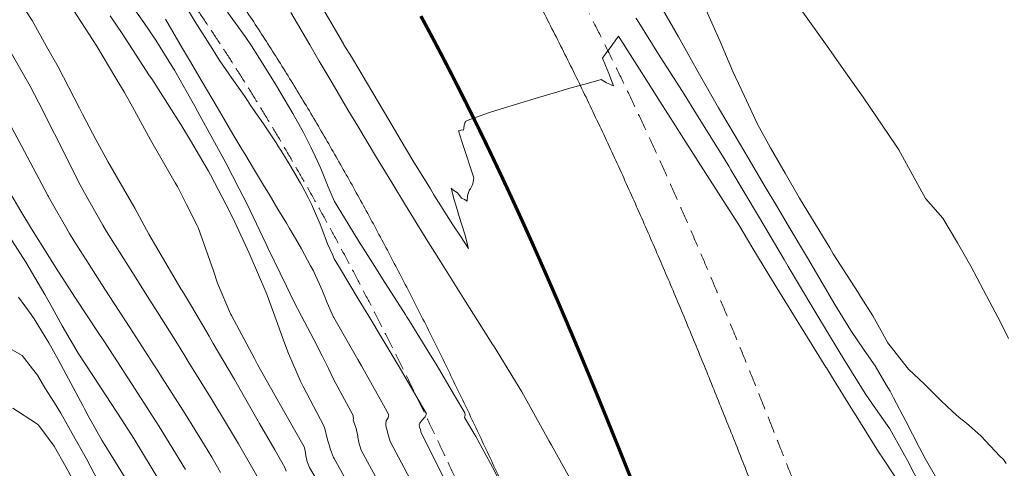
# Model space of a CAD drawing. Extents: x -100000 to 860944, y -97567 to 9373646.
# Drawn here: x 760885 to 760914, y 9273774 to 9273787 of the extents above; entities that cross this region are included whole.
import ezdxf

# ---------------------------------------------------------------- set-up
doc = ezdxf.new("R2010")
doc.units = 0
doc.linetypes.add('DASHED', pattern=[0.75, 0.5, -0.25])
doc.layers.get('0').update_dxf_attribs({"linetype": 'CONTINUOUS'})
for name, color, linetype, lineweight in [('ALIGNMENT', 5, 'CONTINUOUS', 30), ('CENTERLINE', 7, 'CONTINUOUS', 30), ('CONTOURS', 7, 'CONTINUOUS', 0), ('CONTOURS_IDX', 45, 'CONTINUOUS', 0)]:
    doc.layers.add(name, color=color, linetype=linetype, lineweight=lineweight)

msp = doc.modelspace()

# ---------------------------------------------------------------- linework, layer by layer
for centre, radius in [((760944.3919, 9273646.3826, -1), 100000), ((760948.8353, 9273655.249, 2440), 150)]:
    msp.add_circle(centre, radius)
at = {"layer": 'ALIGNMENT', "linetype": 'DASHED', "lineweight": 15}
for points in [[(760889.9832, 9273787.8023, -0.0026564), (760890.3649, 9273787.2407, -0.0025748), (760890.7419, 9273786.6732, -0.0024936), (760891.1142, 9273786.1, -0.0024123), (760891.4819, 9273785.5213, -0.0023309), (760891.8453, 9273784.9373, -0.0022495), (760892.2043, 9273784.3481, -0.0021682), (760892.559, 9273783.7539, -0.002087), (760892.9098, 9273783.1548, -0.0020055), (760893.2565, 9273782.5511, -0.0019243), (760893.5994, 9273781.9429, -0.0018429), (760893.9387, 9273781.3302, -0.0017615), (760894.2743, 9273780.7134, -0.0016802), (760894.6066, 9273780.0926, -0.0015989), (760894.9357, 9273779.4678, -0.0015176), (760895.2616, 9273778.8392, -0.0014363), (760895.5847, 9273778.2069, -0.001355), (760895.905, 9273777.5712, -0.0012736), (760896.2226, 9273776.9321, -0.0011923), (760896.5379, 9273776.2898, -0.001111), (760896.8509, 9273775.6444, -0.0010298), (760897.1619, 9273774.996, -0.0009484), (760897.471, 9273774.3448, -0.0008671), (760897.7783, 9273773.6909, -0.0007858)], [(760901.7949, 9273787.5903, -0.002001), (760902.144, 9273786.8985, -0.0019198), (760902.487, 9273786.2053, -0.0018386), (760902.8243, 9273785.5109, -0.0017575), (760903.1559, 9273784.8154, -0.0016765), (760903.4822, 9273784.1189, -0.0015953), (760903.8033, 9273783.4217, -0.0015142), (760904.1196, 9273782.7239, -0.0014331), (760904.4311, 9273782.0255, -0.0013519), (760904.7382, 9273781.3268, -0.0012709), (760905.0411, 9273780.6279, -0.0011897), (760905.34, 9273779.9288, -0.0011086), (760905.6352, 9273779.2297, -0.0010275), (760905.9268, 9273778.5307, -0.0009464), (760906.2152, 9273777.832, -0.0008652), (760906.5005, 9273777.1335, -0.0007841), (760906.783, 9273776.4355, -0.000703), (760907.063, 9273775.7381, -0.0006219), (760907.3405, 9273775.0412, -0.0005408), (760907.616, 9273774.3451, -0.0004597), (760907.8895, 9273773.6498, -0.0003785)]]:
    msp.add_lwpolyline(points, format="xyb", dxfattribs=at)
at = {"layer": 'ALIGNMENT', "linetype": 'Continuous', "lineweight": 15}
for points in [[(760891.361, 9273787.9099, -0.0025748), (760891.7449, 9273787.332), (760891.7449, 9273787.332), (760891.7449, 9273787.332, -0.0024936), (760892.1238, 9273786.7486), (760892.1238, 9273786.7486), (760892.1238, 9273786.7486, -0.0024123), (760892.4978, 9273786.16), (760892.4978, 9273786.16), (760892.4978, 9273786.16, -0.0023309), (760892.8671, 9273785.5664), (760892.8671, 9273785.5664), (760892.8671, 9273785.5664, -0.0022495), (760893.2318, 9273784.9679), (760893.2318, 9273784.9679), (760893.2318, 9273784.9679, -0.0021682), (760893.592, 9273784.3646), (760893.592, 9273784.3646), (760893.592, 9273784.3646, -0.002087), (760893.9479, 9273783.7568), (760893.9479, 9273783.7568), (760893.9479, 9273783.7568, -0.0020055), (760894.2995, 9273783.1446), (760894.2995, 9273783.1446), (760894.2995, 9273783.1446, -0.0019243), (760894.647, 9273782.5282), (760894.647, 9273782.5282), (760894.647, 9273782.5282, -0.0018429), (760894.9906, 9273781.9077), (760894.9906, 9273781.9077), (760894.9906, 9273781.9077, -0.0017615), (760895.3304, 9273781.2833), (760895.3304, 9273781.2833), (760895.3304, 9273781.2833, -0.0016802), (760895.6665, 9273780.6552), (760895.6665, 9273780.6552), (760895.6665, 9273780.6552, -0.0015989), (760895.9992, 9273780.0235), (760895.9992, 9273780.0235), (760895.9992, 9273780.0235, -0.0015176), (760896.3286, 9273779.3884), (760896.3286, 9273779.3884), (760896.3286, 9273779.3884, -0.0014363), (760896.6548, 9273778.7499), (760896.6548, 9273778.7499), (760896.6548, 9273778.7499, -0.001355), (760896.9781, 9273778.1082), (760896.9781, 9273778.1082), (760896.9781, 9273778.1082, -0.0012736), (760897.2986, 9273777.4635), (760897.2986, 9273777.4635), (760897.2986, 9273777.4635, -0.0011923), (760897.6164, 9273776.816), (760897.6164, 9273776.816), (760897.6164, 9273776.816, -0.001111), (760897.9318, 9273776.1657), (760897.9318, 9273776.1657), (760897.9318, 9273776.1657, -0.0010298), (760898.245, 9273775.5127), (760898.245, 9273775.5127), (760898.245, 9273775.5127, -0.0009484), (760898.556, 9273774.8573), (760898.556, 9273774.8573), (760898.556, 9273774.8573, -0.0008671), (760898.8652, 9273774.1995), (760898.8652, 9273774.1995), (760898.8652, 9273774.1995, -0.0007858), (760899.1727, 9273773.5395)], [(760900.3749, 9273787.7269, -0.0020819), (760900.7257, 9273787.0455), (760900.7257, 9273787.0455), (760900.7257, 9273787.0455, -0.002001), (760901.0705, 9273786.3622), (760901.0705, 9273786.3622), (760901.0705, 9273786.3622, -0.0019198), (760901.4095, 9273785.6772), (760901.4095, 9273785.6772), (760901.4095, 9273785.6772, -0.0018386), (760901.7429, 9273784.9906), (760901.7429, 9273784.9906), (760901.7429, 9273784.9906, -0.0017575), (760902.0709, 9273784.3027), (760902.0709, 9273784.3027), (760902.0709, 9273784.3027, -0.0016765), (760902.3938, 9273783.6135), (760902.3938, 9273783.6135), (760902.3938, 9273783.6135, -0.0015953), (760902.7118, 9273782.9232), (760902.7118, 9273782.9232), (760902.7118, 9273782.9232, -0.0015142), (760903.025, 9273782.2319), (760903.025, 9273782.2319), (760903.025, 9273782.2319, -0.0014331), (760903.3338, 9273781.5398), (760903.3338, 9273781.5398), (760903.3338, 9273781.5398, -0.0013519), (760903.6383, 9273780.847), (760903.6383, 9273780.847), (760903.6383, 9273780.847, -0.0012709), (760903.9388, 9273780.1535), (760903.9388, 9273780.1535), (760903.9388, 9273780.1535, -0.0011897), (760904.2355, 9273779.4596), (760904.2355, 9273779.4596), (760904.2355, 9273779.4596, -0.0011086), (760904.5287, 9273778.7654), (760904.5287, 9273778.7654), (760904.5287, 9273778.7654, -0.0010275), (760904.8184, 9273778.0709), (760904.8184, 9273778.0709), (760904.8184, 9273778.0709, -0.0009464), (760905.1051, 9273777.3763), (760905.1051, 9273777.3763), (760905.1051, 9273777.3763, -0.0008652), (760905.3889, 9273776.6816), (760905.3889, 9273776.6816), (760905.3889, 9273776.6816, -0.0007841), (760905.67, 9273775.9871), (760905.67, 9273775.9871), (760905.67, 9273775.9871, -0.000703), (760905.9487, 9273775.2927), (760905.9487, 9273775.2927), (760905.9487, 9273775.2927, -0.0006219), (760906.2252, 9273774.5986), (760906.2252, 9273774.5986), (760906.2252, 9273774.5986, -0.0005408), (760906.4997, 9273773.9048)], [(760906.4997, 9273773.9048, -0.0004597), (760906.7725, 9273773.2115)]]:
    msp.add_lwpolyline(points, format="xyb", dxfattribs=at)
at = {"layer": 'CENTERLINE', "color": 1, "const_width": 0.1}
msp.add_lwpolyline([(760896.7537, 9273787.5097, -0.0022447), (760897.1033, 9273786.8585, -0.0021636), (760897.4472, 9273786.2042, -0.0020825), (760897.7855, 9273785.5471, -0.0020013), (760898.1185, 9273784.8872, -0.0019202), (760898.4463, 9273784.2248, -0.0018391), (760898.7692, 9273783.5599, -0.0017579), (760899.0873, 9273782.8927, -0.0016768), (760899.4009, 9273782.2234, -0.0015957), (760899.7101, 9273781.5521, -0.0015145), (760900.0152, 9273780.8788, -0.0014334), (760900.3163, 9273780.2038, -0.0013523), (760900.6137, 9273779.5272, -0.0012711), (760900.9076, 9273778.849, -0.00119), (760901.1982, 9273778.1694, -0.0011089), (760901.4857, 9273777.4885, -0.0010277), (760901.7703, 9273776.8063, -0.0009466), (760902.0523, 9273776.1231, -0.0008654), (760902.3318, 9273775.4389, -0.0007843), (760902.6091, 9273774.7537, -0.0007032), (760902.8844, 9273774.0678, -0.000622), (760903.1579, 9273773.3811, -0.0005409)], format="xyb", dxfattribs=at)
at = {"layer": 'CONTOURS', "color": 8, "linetype": 'Continuous', "lineweight": 0}
for points in [[(760884.3296, 9273788.5699), (760885.104, 9273787.3737), (760885.5804, 9273786.5233), (760885.8825, 9273785.9892), (760886.5273, 9273784.7484), (760886.6187, 9273784.5751), (760887.0157, 9273783.8099), (760887.3697, 9273783.1586), (760887.6314, 9273782.7031), (760888.1812, 9273781.761), (760888.5984, 9273780.9792), (760888.8738, 9273780.5232), (760889.5656, 9273779.3416), (760889.6383, 9273779.2223), (760889.8785, 9273778.8203), (760890.4067, 9273777.9255), (760890.5349, 9273777.7019), (760891.1679, 9273776.6211), (760891.4652, 9273776.1007), (760891.9213, 9273775.3085), (760892.3748, 9273774.52), (760892.674, 9273773.9951), (760892.714, 9273773.8774)], [(760895.6457, 9273773.2625), (760894.9674, 9273774.5071), (760894.9208, 9273774.6391), (760894.9013, 9273774.701), (760894.8647, 9273774.8981), (760894.8638, 9273774.9037), (760894.86, 9273774.9246), (760894.8269, 9273775.1066), (760894.8143, 9273775.1561), (760894.7694, 9273775.3031), (760894.7281, 9273775.4207), (760894.7306, 9273775.4563), (760894.7267, 9273775.5083), (760894.7201, 9273775.5467), (760894.1312, 9273776.6347), (760893.9847, 9273776.9516), (760893.936, 9273777.0546), (760893.9104, 9273777.1137), (760893.798, 9273777.3297), (760893.5426, 9273777.8246), (760893.3547, 9273778.1879), (760893.1764, 9273778.523), (760892.946, 9273778.9634), (760892.7285, 9273779.4231), (760892.1707, 9273780.5731), (760892.1302, 9273780.6564), (760892.1168, 9273780.6829), (760891.5398, 9273781.8935), (760891.3106, 9273782.3355), (760890.9115, 9273783.1125), (760890.6262, 9273783.6264), (760890.1289, 9273784.5346), (760889.9764, 9273784.8068), (760889.3716, 9273785.8888), (760889.3436, 9273785.9387), (760889.3358, 9273785.9517), (760888.8078, 9273786.7915), (760888.4482, 9273787.3187), (760887.6963, 9273788.3926)], [(760914.2876, 9273774.106), (760914.2149, 9273774.2259), (760914.0981, 9273774.3317), (760913.5268, 9273774.9405), (760913.1042, 9273775.3201), (760912.88, 9273775.4909), (760912.6789, 9273775.6649), (760912.3419, 9273775.9905), (760911.8484, 9273776.4808), (760911.8445, 9273776.4846), (760911.8415, 9273776.4878), (760911.3628, 9273776.9403), (760910.7749, 9273777.6816), (760910.7559, 9273777.706), (760910.7505, 9273777.7157), (760910.746, 9273777.7237), (760910.2962, 9273778.5306), (760909.8792, 9273779.1912), (760909.8757, 9273779.1972), (760909.856, 9273779.2272), (760909.1112, 9273780.3877), (760909.0054, 9273780.5658), (760908.6721, 9273781.1028), (760908.1009, 9273782.0562), (760907.664, 9273782.8034), (760907.2308, 9273783.5617), (760906.8354, 9273784.2741), (760906.4385, 9273785.1257), (760906.1039, 9273785.8502), (760905.7212, 9273786.7483), (760905.4675, 9273787.3025), (760905.0004, 9273788.3689)], [(760893.6179, 9273773.6482), (760893.4212, 9273773.991), (760893.3775, 9273774.0941), (760893.3502, 9273774.1634), (760893.3372, 9273774.2132), (760893.3114, 9273774.3373), (760893.3096, 9273774.3458), (760893.309, 9273774.3493), (760893.2895, 9273774.4862), (760893.2738, 9273774.5378), (760893.2537, 9273774.61), (760892.7135, 9273775.5546), (760892.505, 9273775.9276), (760891.86, 9273777.0801), (760891.7666, 9273777.2562), (760891.075, 9273778.5382), (760891.0509, 9273778.596), (760890.6561, 9273779.5143), (760890.542, 9273779.8756), (760890.369, 9273780.3606), (760890.0801, 9273781.1787), (760890.0517, 9273781.2366), (760889.7347, 9273781.8644), (760889.4817, 9273782.3618), (760889.4603, 9273782.4027), (760889.3967, 9273782.5154), (760888.6501, 9273783.8009), (760888.1179, 9273784.791), (760887.8737, 9273785.216), (760887.6183, 9273785.6461), (760887.0422, 9273786.6036), (760886.2139, 9273787.8895)], [(760889.6408, 9273787.9139), (760889.9941, 9273787.3379), (760890.4991, 9273786.5341), (760890.6066, 9273786.3594), (760890.7323, 9273786.1714), (760891.0886, 9273785.6468), (760891.4568, 9273785.1271), (760891.5589, 9273784.9764), (760891.6623, 9273784.8234), (760892.0367, 9273784.2786), (760892.4147, 9273783.7113), (760892.4918, 9273783.591), (760892.5561, 9273783.4894), (760892.8388, 9273783.0346), (760893.1511, 9273782.5093), (760893.1911, 9273782.4389), (760893.3753, 9273782.0808), (760893.4777, 9273781.8723), (760893.5705, 9273781.6655), (760893.7326, 9273781.2786), (760893.7655, 9273781.1982), (760893.7859, 9273781.1463), (760893.9601, 9273780.6841), (760894.1012, 9273780.3682), (760894.1552, 9273780.2438), (760894.313, 9273779.9847), (760894.8746, 9273779.0371), (760895.1942, 9273778.5224), (760895.5942, 9273777.8498), (760896.0755, 9273777.0601), (760896.3136, 9273776.6427), (760896.9175, 9273775.597), (760896.8999, 9273775.5552), (760896.88, 9273775.5055), (760896.8555, 9273775.481), (760896.7917, 9273775.4129), (760896.7411, 9273775.3504), (760896.7239, 9273775.3207), (760896.7054, 9273775.266), (760896.7093, 9273775.2298), (760896.7065, 9273775.205), (760896.74, 9273775.1399), (760896.7507, 9273775.0563), (760897.0228, 9273774.5114), (760897.5156, 9273773.5397)], [(760903.9542, 9273787.7851), (760904.4718, 9273786.8851), (760904.8148, 9273786.2753), (760905.0988, 9273785.7546), (760905.6755, 9273784.7657), (760906.1684, 9273783.9253), (760906.5567, 9273783.265), (760907.0433, 9273782.4429), (760907.4468, 9273781.7683), (760907.7588, 9273781.2339), (760908.3343, 9273780.2704), (760908.8423, 9273779.4057), (760909.1572, 9273778.8737), (760909.6341, 9273778.0959), (760910.0374, 9273777.5023), (760910.3696, 9273777.0324), (760910.6949, 9273776.469), (760910.8103, 9273776.2772), (760910.9157, 9273776.0745), (760911.2841, 9273775.3771), (760911.6957, 9273774.5844), (760911.763, 9273774.4545), (760911.8676, 9273774.2554), (760912.2156, 9273773.6468)], [(760908.0484, 9273787.8384), (760908.9772, 9273786.5408), (760909.4873, 9273785.8132), (760910.0103, 9273785.0766), (760910.9743, 9273783.655), (760911.0141, 9273783.5948), (760911.076, 9273783.4986), (760911.8711, 9273782.0471), (760912.3918, 9273781.4569), (760912.828, 9273780.7158), (760913.2274, 9273780.0152), (760913.6136, 9273779.2962), (760914.1256, 9273778.3256), (760914.364, 9273777.8571)], [(760895.0083, 9273772.7198), (760894.3014, 9273773.9913), (760894.1542, 9273774.2569), (760894.1398, 9273774.287), (760894.0778, 9273774.4476), (760894.0382, 9273774.5545), (760894.0152, 9273774.6426), (760893.9593, 9273774.8178), (760893.9543, 9273774.8381), (760893.936, 9273774.8972), (760893.9175, 9273774.9905), (760893.9098, 9273775.0281), (760893.8889, 9273775.1219), (760893.8604, 9273775.2102), (760893.8497, 9273775.2422), (760893.2238, 9273776.4202), (760893.1498, 9273776.5792), (760892.792, 9273777.409), (760892.6209, 9273777.8488), (760892.4564, 9273778.3031), (760892.1505, 9273779.1476), (760892.1387, 9273779.1796), (760892.1107, 9273779.2533), (760891.6071, 9273780.4074), (760891.1776, 9273781.3326), (760891.0285, 9273781.6501), (760890.4513, 9273782.7523), (760890.391, 9273782.8648), (760889.8549, 9273783.7811), (760889.5624, 9273784.2614), (760888.8796, 9273785.3348), (760888.6891, 9273785.629), (760888.6246, 9273785.724), (760887.8007, 9273786.9889), (760887.445, 9273787.5207)], [(760899.2538, 9273773.3102), (760898.9026, 9273774.0048), (760898.3982, 9273774.9208), (760898.0645, 9273775.4921), (760898.0746, 9273775.5329), (760898.0798, 9273775.5572), (760898.0708, 9273775.6234), (760897.7652, 9273776.1443), (760897.2159, 9273777.0863), (760897.0458, 9273777.3563), (760896.4003, 9273778.397), (760896.326, 9273778.5167), (760896.307, 9273778.5479), (760895.6061, 9273779.6427), (760895.3785, 9273780.0091), (760894.8862, 9273780.7779), (760894.4644, 9273781.4706), (760894.1665, 9273781.9517), (760894.0663, 9273782.1814), (760893.9715, 9273782.3966), (760893.8196, 9273782.7944), (760893.7767, 9273782.8934), (760893.7533, 9273782.9435), (760893.5815, 9273783.316), (760893.457, 9273783.5815), (760893.3862, 9273783.72), (760893.2406, 9273784.0241), (760892.917, 9273784.5888), (760892.3994, 9273785.4713), (760891.8733, 9273786.3183), (760891.6744, 9273786.6186), (760891.4842, 9273786.8943), (760891.2024, 9273787.2953), (760890.9629, 9273787.6242)], [(760901.418, 9273773.3113), (760900.6651, 9273774.6615), (760900.5978, 9273774.7838), (760900.5415, 9273774.8858), (760899.7823, 9273776.2586), (760898.9261, 9273777.644), (760898.9197, 9273777.6545), (760898.9124, 9273777.666), (760898.044, 9273779.0441), (760897.3382, 9273780.1617), (760897.167, 9273780.433), (760896.9592, 9273780.7634), (760896.2942, 9273781.8483), (760895.8789, 9273782.5301), (760895.4267, 9273783.2751), (760894.8628, 9273784.2122), (760894.5651, 9273784.7061), (760894.0922, 9273785.5106), (760893.7099, 9273786.1606), (760893.4281, 9273786.6444), (760892.8601, 9273787.6191)], [(760903.1978, 9273787.4509), (760903.2316, 9273787.3962), (760903.9192, 9273786.2898), (760904.1185, 9273785.975), (760904.5935, 9273785.2479), (760905.0586, 9273784.4941), (760905.867, 9273783.194), (760905.981, 9273783.0116), (760906.0446, 9273782.9088), (760906.8741, 9273781.5162), (760907.6361, 9273780.2147), (760907.7533, 9273780.0146), (760908.4942, 9273778.7714), (760908.5826, 9273778.6208), (760909.2853, 9273777.4642), (760909.4262, 9273777.2333), (760910.0646, 9273776.2088), (760910.3059, 9273775.8617), (760910.7994, 9273775.1485), (760911.1964, 9273774.4543), (760911.2467, 9273774.3644), (760911.329, 9273774.2026), (760911.7312, 9273773.4173)], [(760884.4844, 9273784.1784), (760884.8823, 9273783.4549), (760885.0489, 9273783.1341), (760885.5786, 9273782.1351), (760885.5928, 9273782.1081), (760885.5977, 9273782.0993), (760886.2302, 9273780.9986), (760886.3643, 9273780.7719), (760886.8182, 9273780.0655), (760887.1981, 9273779.4752), (760887.4181, 9273779.1335), (760888.0375, 9273778.1815), (760888.7518, 9273777.0692), (760888.8709, 9273776.8868), (760888.9368, 9273776.783), (760889.6909, 9273775.5996), (760890.2658, 9273774.659), (760890.4857, 9273774.3002), (760890.7508, 9273773.8402)], [(760889.6986, 9273773.9328), (760888.9089, 9273775.222), (760888.3764, 9273776.0525), (760888.0864, 9273776.508), (760887.5514, 9273777.3232), (760887.2499, 9273777.7873), (760887.0848, 9273778.0376), (760886.4084, 9273779.0641), (760885.8027, 9273779.9873), (760885.5743, 9273780.362), (760885.0893, 9273781.1425), (760884.7719, 9273781.6621), (760884.1011, 9273782.781)], [(760888.9414, 9273773.5545), (760888.67, 9273773.9997), (760888.1489, 9273774.855), (760887.7911, 9273775.4145), (760887.3265, 9273776.141), (760886.5024, 9273777.3891), (760886.485, 9273777.4192), (760886.0043, 9273778.2377), (760885.7035, 9273778.7821), (760885.483, 9273779.173), (760885.0897, 9273779.8493), (760884.9798, 9273780.0407), (760884.9164, 9273780.1431), (760884.1707, 9273781.3056)], [(760888.1894, 9273773.1913), (760887.6878, 9273774.0161), (760887.3985, 9273774.4926), (760887.1983, 9273774.8048), (760886.7889, 9273775.5429), (760886.6743, 9273775.7499), (760886.626, 9273775.8431), (760886.1276, 9273776.7792), (760885.8865, 9273777.22), (760885.6045, 9273777.7207), (760885.1665, 9273778.4445), (760885.1209, 9273778.516), (760885.0798, 9273778.5744), (760884.6976, 9273779.087)], [(760886.3065, 9273773.665), (760886.114, 9273774.0117), (760885.7616, 9273774.6299), (760885.3372, 9273775.2105), (760885.2921, 9273775.2729), (760885.2341, 9273775.3132), (760884.5315, 9273775.7632)]]:
    msp.add_lwpolyline(points, dxfattribs=at)
at = {"layer": 'CONTOURS_IDX', "color": 250, "linetype": 'Continuous', "lineweight": 13}
for points in [[(760911.214, 9273773.3311), (760910.6164, 9273774.2395), (760910.4627, 9273774.464), (760909.7452, 9273775.6149), (760909.6852, 9273775.7115), (760909.0587, 9273776.724), (760908.9049, 9273776.9714), (760908.8889, 9273776.9968), (760908.1256, 9273778.2264), (760908.0305, 9273778.3778), (760907.3424, 9273779.4988), (760907.1772, 9273779.761), (760906.701, 9273780.5477), (760906.2757, 9273781.2527), (760905.9949, 9273781.7048), (760905.3299, 9273782.7334), (760905.3199, 9273782.7487), (760905.2906, 9273782.7951), (760904.6238, 9273783.8458), (760904.3867, 9273784.2184), (760903.9279, 9273784.9424), (760903.4431, 9273785.7031), (760903.2352, 9273786.0311), (760902.6773, 9273786.9049), (760902.5974, 9273786.7925), (760902.5754, 9273786.7628), (760902.4968, 9273786.6565), (760902.4722, 9273786.6232), (760902.3962, 9273786.5205), (760902.3689, 9273786.4836), (760902.2956, 9273786.3845), (760902.2656, 9273786.344), (760902.195, 9273786.2485), (760902.2846, 9273786.0332), (760902.3834, 9273785.7863), (760902.5248, 9273785.4236), (760902.3681, 9273785.4889), (760902.3143, 9273785.5139), (760902.1602, 9273785.6061), (760901.7804, 9273785.5019), (760901.5208, 9273785.4307), (760901.1779, 9273785.3389), (760900.86, 9273785.2419), (760900.5499, 9273785.1473), (760900.1741, 9273785.0378), (760899.9208, 9273784.9656), (760899.4885, 9273784.8335), (760899.2927, 9273784.7749), (760898.8079, 9273784.6198), (760898.6657, 9273784.5725), (760898.1381, 9273784.386), (760898.1025, 9273784.3621), (760898.097, 9273784.3552), (760898.0721, 9273784.3137), (760898.0681, 9273784.3019), (760898.0522, 9273784.247), (760898.0498, 9273784.2292), (760898.041, 9273784.1656), (760898.037, 9273784.1462), (760898.0242, 9273784.0938), (760897.9842, 9273784.1036), (760897.9103, 9273784.0729), (760897.8781, 9273784.0707), (760897.9846, 9273783.7515), (760898.0905, 9273783.4194), (760898.2574, 9273782.9082), (760898.3082, 9273782.7574), (760898.3365, 9273782.6662), (760898.3087, 9273782.4851), (760898.2941, 9273782.4402), (760898.2435, 9273782.3338), (760898.2136, 9273782.3038), (760898.1692, 9273782.2001), (760898.1522, 9273782.1226), (760898.145, 9273781.9697), (760898.0629, 9273782.0193), (760897.9672, 9273782.0598), (760897.8576, 9273782.2013), (760897.7044, 9273782.3139), (760897.6639, 9273782.3564), (760897.752, 9273782.0098), (760897.8169, 9273781.782), (760897.9029, 9273781.5093), (760898.0705, 9273780.975), (760898.1822, 9273780.5534), (760897.9429, 9273780.9191), (760897.7115, 9273781.2608), (760897.3544, 9273781.8255), (760897.1462, 9273782.1584), (760897.0375, 9273782.3371), (760896.5174, 9273783.1839), (760896.1636, 9273783.7691), (760895.7914, 9273784.4051), (760895.3135, 9273785.2117), (760895.1293, 9273785.5309), (760894.9232, 9273785.8723), (760894.6733, 9273786.2886), (760894.4445, 9273786.652), (760894.4345, 9273786.6679), (760894.4304, 9273786.6747), (760893.6034, 9273788.1022)], [(760889.0973, 9273787.4169), (760889.6119, 9273786.5425), (760889.8252, 9273786.1846), (760890.1991, 9273785.5417), (760890.6483, 9273784.7818), (760890.7852, 9273784.5444), (760891.1199, 9273783.9766), (760891.3902, 9273783.5261), (760891.4833, 9273783.379), (760891.7699, 9273782.8991), (760892.0424, 9273782.4424), (760892.1201, 9273782.3186), (760892.2102, 9273782.1737), (760892.4714, 9273781.7302), (760892.7233, 9273781.3072), (760892.8223, 9273781.1444), (760892.9304, 9273780.9659), (760893.1759, 9273780.5392), (760893.4516, 9273780.0338), (760893.5372, 9273779.8767), (760893.5584, 9273779.832), (760893.5986, 9273779.7426), (760893.7535, 9273779.3936), (760893.8391, 9273779.1968), (760893.9484, 9273778.918), (760894.1391, 9273778.4964), (760894.1435, 9273778.4863), (760894.1855, 9273778.4127), (760894.8626, 9273777.2267), (760894.9765, 9273777.035), (760895.5816, 9273775.951), (760895.7978, 9273775.5713), (760895.7838, 9273775.5283), (760895.774, 9273775.4802), (760895.7099, 9273775.3902), (760895.7095, 9273775.3881), (760895.7093, 9273775.3849), (760895.7004, 9273775.2973), (760895.7024, 9273775.2397), (760895.7219, 9273775.1677), (760895.7697, 9273774.9786), (760895.7714, 9273774.9687), (760895.7803, 9273774.9391), (760895.8326, 9273774.7733), (760896.2482, 9273773.984), (760896.653, 9273773.2258)], [(760884.2787, 9273786.7587), (760885.0489, 9273785.407), (760885.3089, 9273784.9093), (760885.7726, 9273783.9843), (760886.1628, 9273783.2176), (760886.477, 9273782.5839), (760886.6794, 9273782.2161), (760887.2216, 9273781.2445), (760887.3365, 9273781.0595), (760888.0416, 9273779.9401), (760888.5631, 9273779.1118), (760888.8654, 9273778.6378), (760889.4583, 9273777.6943), (760889.6851, 9273777.3333), (760889.7861, 9273777.168), (760890.4944, 9273776.023), (760890.8966, 9273775.3466), (760891.2848, 9273774.7023), (760891.8743, 9273773.6699)], [(760887.367, 9273773.0501), (760886.8657, 9273774.0022), (760886.7309, 9273774.2511), (760886.3099, 9273775.0134), (760885.9656, 9273775.6129), (760885.7769, 9273775.9274), (760885.4916, 9273776.3717), (760885.2646, 9273776.7533), (760885.1189, 9273776.9432), (760884.8061, 9273777.3489), (760884.2783, 9273777.6446)]]:
    msp.add_lwpolyline(points, dxfattribs=at)

doc.saveas('drawing.dxf')
